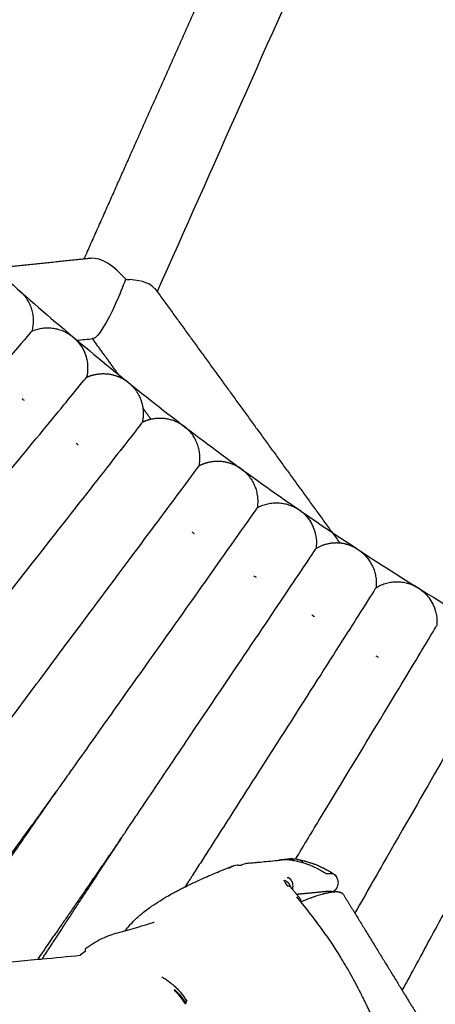
# Model space of a CAD drawing. Units: millimetres. Extents: x 197586 to 219846, y 3015 to 17841.
# Drawn here: x 207154 to 207213, y 10750 to 10890 of the extents above; entities that cross this region are included whole.
import ezdxf

# ---------------------------------------------------------------- set-up
doc = ezdxf.new("R2010")
doc.units = ezdxf.units.MM
doc.dimstyles.new('Qitele', dxfattribs={"dimscale": 85, "dimtxt": 4, "dimasz": 5, "dimexe": 4, "dimexo": 0, "dimgap": 3, "dimtad": 1, "dimdec": 0, "dimrnd": 10, "dimzin": 1, "dimtxsty": 'Standard', "dimblk": 'OBLIQUE', "dimcen": 5, "dimdle": 4, "dimclrd": 256, "dimclre": 256, "dimclrt": 256, "dimadec": 0, "dimazin": 0, "dimtfac": 1, "dimtdec": 0, "dimtmove": 0, "dimatfit": 3, "dimldrblk": 'OBLIQUE', "dimfxl": 6, "dimfxlon": 1, "dimlwd": 40, "dimlwe": 30, "dimarcsym": 0})

# ---------------------------------------------------------------- blocks, each defined once
blk = doc.blocks.new('_Oblique')
at = {"color": 0, "linetype": 'ByBlock', "lineweight": -2}
blk.add_line((-0.5, -0.5), (0.5, 0.5), dxfattribs=at)
blk = doc.blocks.new('*D17')
at = {"lineweight": 40, "transparency": 16777216}
blk.add_line((202125.48, 13320.46), (202125.48, 6325.48), dxfattribs=at)
at = {"lineweight": 30, "transparency": 16777216}
for p, q in [((202635.48, 12980.46), (201785.48, 12980.46)), ((202635.48, 6665.48), (201785.48, 6665.48))]:
    blk.add_line(p, q, dxfattribs=at)
at = {"layer": 'Defpoints', "color": 0, "transparency": 16777216}
for p in [(208644.17, 12980.46), (202125.48, 6665.48), (206632.59, 6665.48)]:
    blk.add_point(p, dxfattribs=at)
at = {"lineweight": 40, "transparency": 16777216, "xscale": 425, "yscale": 425, "zscale": 425}
for p, rotation in [((202125.48, 12980.46), 90), ((202125.48, 6665.48), 270)]:
    blk.add_blockref('_Oblique', p, dxfattribs=dict(at, rotation=rotation))
at = {"transparency": 16777216, "insert": (201645.55, 9846.08), "char_height": 365.5, "attachment_point": 5, "rotation": 90}
blk.add_mtext('6310', dxfattribs=at)
blk = doc.blocks.new('*D18')
at = {"lineweight": 30, "transparency": 16777216}
for p, q in [((205330.37, 15427.26), (205330.37, 16277.26)), ((211957.96, 15427.26), (211957.96, 16277.26))]:
    blk.add_line(p, q, dxfattribs=at)
at = {"lineweight": 40, "transparency": 16777216}
blk.add_line((204990.37, 15937.26), (212297.96, 15937.26), dxfattribs=at)
at = {"layer": 'Defpoints', "color": 0, "transparency": 16777216}
for p in [(211957.96, 15937.26), (205330.37, 10572.86), (211957.96, 10572.84)]:
    blk.add_point(p, dxfattribs=at)
at = {"lineweight": 40, "transparency": 16777216, "xscale": 425, "yscale": 425, "zscale": 425, "rotation": 180}
blk.add_blockref('_Oblique', (205330.37, 15937.26), dxfattribs=at)
at = {"lineweight": 40, "transparency": 16777216, "xscale": 425, "yscale": 425, "zscale": 425}
blk.add_blockref('_Oblique', (211957.96, 15937.26), dxfattribs=at)
at = {"transparency": 16777216, "insert": (208748.19, 16417.18), "char_height": 365.5, "attachment_point": 5}
blk.add_mtext('6630', dxfattribs=at)
blk = doc.blocks.new('*D22')
at = {"lineweight": 30, "transparency": 16777216}
for p, q in [((202718.97, 16303.33), (202718.97, 17153.33)), ((214569.36, 16303.33), (214569.36, 17153.33))]:
    blk.add_line(p, q, dxfattribs=at)
at = {"lineweight": 40, "transparency": 16777216}
blk.add_line((202378.97, 16813.33), (214909.36, 16813.33), dxfattribs=at)
at = {"layer": 'Defpoints', "color": 0, "transparency": 16777216}
for p in [(214569.36, 16813.33), (202718.97, 10284.13), (214569.36, 10284.13)]:
    blk.add_point(p, dxfattribs=at)
at = {"lineweight": 40, "transparency": 16777216, "xscale": 425, "yscale": 425, "zscale": 425, "rotation": 180}
blk.add_blockref('_Oblique', (202718.97, 16813.33), dxfattribs=at)
at = {"lineweight": 40, "transparency": 16777216, "xscale": 425, "yscale": 425, "zscale": 425}
blk.add_blockref('_Oblique', (214569.36, 16813.33), dxfattribs=at)
at = {"transparency": 16777216, "insert": (208644.17, 17293.26), "char_height": 365.5, "attachment_point": 5}
blk.add_mtext('11850', dxfattribs=at)
blk = doc.blocks.new('*D23')
at = {"lineweight": 40, "transparency": 16777216}
blk.add_line((201197.89, 15886.13), (201197.89, 3593.14), dxfattribs=at)
at = {"lineweight": 30, "transparency": 16777216}
for p, q in [((201707.89, 15546.13), (200857.89, 15546.13)), ((201707.89, 3933.14), (200857.89, 3933.14))]:
    blk.add_line(p, q, dxfattribs=at)
at = {"layer": 'Defpoints', "color": 0, "transparency": 16777216}
for p in [(208644.17, 15546.13), (201197.89, 3933.14), (208644.16, 3933.14)]:
    blk.add_point(p, dxfattribs=at)
at = {"lineweight": 40, "transparency": 16777216, "xscale": 425, "yscale": 425, "zscale": 425}
for p, rotation in [((201197.89, 15546.13), 90), ((201197.89, 3933.14), 270)]:
    blk.add_blockref('_Oblique', p, dxfattribs=dict(at, rotation=rotation))
at = {"transparency": 16777216, "insert": (200717.96, 9739.64), "char_height": 365.5, "attachment_point": 5, "rotation": 90}
blk.add_mtext('11610', dxfattribs=at)

msp = doc.modelspace()

# ---------------------------------------------------------------- linework, layer by layer
at = {"color": 0, "lineweight": -3}
for points, degree in [([(207176.61, 10924.89), (207148.08, 10904.16), (207119.56, 10883.44)], 2), ([(207197.57, 10905.73), (207189.29, 10887.14), (207181.26, 10869.09), (207173.48, 10851.63)], 3), ([(207168.99, 10853.38), (207167.46, 10855.21), (207165.52, 10856.53), (207164.05, 10856.37)], 3), ([(207167.61, 10850.01), (207168.14, 10851.19), (207168.64, 10852.34), (207168.99, 10853.38)], 3), ([(207168.99, 10853.38), (207169.2, 10853.38), (207169.39, 10853.37), (207169.59, 10853.35)], 3), ([(207173.08, 10852.08), (207172.63, 10852.71), (207171.45, 10853.2), (207169.59, 10853.35)], 3), ([(207167.61, 10850.01), (207166.37, 10847.31), (207164.98, 10845.01), (207164.36, 10844.94)], 3), ([(207162.01, 10844.7), (207162.8, 10844.78), (207163.58, 10844.86), (207164.36, 10844.94)], 3), ([(207164.36, 10844.94), (207164.31, 10844.94), (207164.26, 10844.95), (207164.23, 10844.98)], 3), ([(207154.2, 10836.42), (207154.3, 10836.33), (207154.41, 10836.25), (207154.52, 10836.17)], 3), ([(207160.22, 10835.58), (207160.23, 10835.59), (207160.25, 10835.59), (207160.26, 10835.6)], 3), ([(207160.25, 10835.6), (207160.25, 10835.59), (207160.25, 10835.58), (207160.25, 10835.57)], 3), ([(207161.92, 10830.08), (207162.02, 10829.99), (207162.12, 10829.9), (207162.23, 10829.81)], 3), ([(207176.5, 10822.87), (207176.5, 10822.86), (207176.49, 10822.85), (207176.49, 10822.84)], 3), ([(207178.43, 10817.44), (207178.53, 10817.35), (207178.64, 10817.27), (207178.75, 10817.19)], 3), ([(207187.23, 10811.18), (207187.34, 10811.1), (207187.46, 10811.03), (207187.57, 10810.96)], 3), ([(207204.62, 10799.78), (207204.74, 10799.71), (207204.85, 10799.64), (207204.97, 10799.58)], 3), ([(207210.71, 10799.83), (207210.72, 10799.83), (207210.72, 10799.84), (207210.73, 10799.85)], 3), ([(207210.73, 10799.85), (207210.73, 10799.84), (207210.73, 10799.83), (207210.73, 10799.81)], 3), ([(207184.29, 10769.84), (207184.08, 10769.77), (207183.88, 10769.65), (207183.7, 10769.49)], 3), ([(207191.94, 10770.79), (207192.2, 10770.77), (207192.71, 10770.7), (207193.44, 10770.55), (207194.16, 10770.36), (207194.85, 10770.14), (207195.54, 10769.87), (207196.22, 10769.55), (207196.9, 10769.19), (207197.35, 10768.92), (207197.57, 10768.78)], 3), ([(207193.41, 10770.8), (207193.34, 10770.81), (207193.26, 10770.82), (207193.19, 10770.83)], 3), ([(207198.81, 10768.61), (207198.74, 10768.65), (207198.66, 10768.69), (207198.57, 10768.72)], 3), ([(207177.46, 10766.9), (207177.47, 10766.9), (207177.48, 10766.91), (207177.49, 10766.91)], 3), ([(207191.58, 10767.85), (207192.02, 10767.68), (207192.4, 10767.28), (207192.5, 10766.82)], 3), ([(207191.64, 10767.58), (207191.72, 10767.4), (207191.85, 10767.21), (207192.02, 10767.01)], 3), ([(207191.99, 10768.23), (207192.02, 10768.24), (207192.06, 10768.24), (207192.09, 10768.24)], 3), ([(207192.65, 10766.6), (207192.65, 10766.61), (207192.66, 10766.62), (207192.66, 10766.63)], 3), ([(207193.93, 10765.86), (207193.64, 10765.83), (207193.36, 10765.81)], 2), ([(207197.68, 10766.23), (207195.8, 10766.05), (207193.93, 10765.86)], 2), ([(207198.18, 10766.1), (207198.22, 10766.14), (207198.25, 10766.19), (207198.28, 10766.24)], 3), ([(207200.01, 10765.78), (207200.82, 10764.46), (207201.63, 10763.15)], 2), ([(207172.3, 10763.84), (207172.34, 10763.87), (207172.37, 10763.89), (207172.41, 10763.92)], 3), ([(207201.63, 10763.15), (207205.01, 10757.64), (207208.39, 10752.13)], 2), ([(207173.01, 10761.86), (207173.03, 10761.87), (207173.04, 10761.87), (207173.04, 10761.87)], 3), ([(207167.87, 10760.34), (207168.22, 10760.44), (207168.58, 10760.54), (207168.94, 10760.64)], 3), ([(207168.94, 10760.64), (207168.94, 10760.64), (207168.94, 10760.64), (207168.94, 10760.64)], 3), ([(207157.1, 10756.63), (207158.91, 10756.8), (207160.73, 10756.98), (207162.54, 10757.15)], 3), ([(207163.23, 10757.69), (207162.99, 10757.52), (207162.76, 10757.34), (207162.53, 10757.15)], 3), ([(207163.36, 10758.18), (207163.25, 10758.1), (207163.2, 10757.92), (207163.23, 10757.69)], 3), ([(207141.63, 10755.15), (207146.57, 10755.62), (207151.51, 10756.09), (207156.46, 10756.57)], 3), ([(207156.46, 10756.57), (207156.67, 10756.59), (207156.89, 10756.61), (207157.1, 10756.63)], 3), ([(207175.96, 10752.23), (207175.94, 10752.21), (207175.93, 10752.18), (207175.92, 10752.16)], 3), ([(207177.56, 10750.17), (207177.09, 10750.92), (207176.54, 10751.59), (207175.92, 10752.15)], 3), ([(207208.39, 10752.13), (207210.62, 10748.5), (207212.84, 10744.88)], 2), ([(207177.56, 10750.27), (207177.62, 10750.45), (207177.68, 10750.63)], 2)]:
    msp.add_open_spline(points, degree=degree, dxfattribs=at)
for points, weights, degree in [([(207163.07, 10856.27), (207170.97, 10874.02), (207179.06, 10892.18), (207187.31, 10910.7)], [1.12754152769, 1.140502602, 1.15445152778, 1.16938830503], 3), ([(207163.07, 10856.27), (207155.59, 10855.48), (207148.21, 10854.7)], [0.999984158013, 0.999868112965, 0.999905709799], 2), ([(207164.05, 10856.37), (207163.56, 10856.32), (207163.07, 10856.27)], [1, 0.999991750186, 0.999984158013], 2), ([(207153.89, 10851.75), (207154.04, 10851.62), (207154.19, 10851.47)], [1, 0.999363201305, 1], 2), ([(207154.19, 10851.47), (207156.46, 10849.15), (207155.62, 10846.01)], [1, 0.868623372374, 1], 2), ([(207173.13, 10852.11), (207173.25, 10851.95), (207173.36, 10851.79), (207173.48, 10851.63)], [0.996268032316, 0.996133626532, 0.995999314613, 0.995865096559], 3), ([(207173.48, 10851.63), (207182.17, 10839.66), (207190.85, 10827.72), (207199.5, 10815.82)], [0.995865096559, 0.985995746929, 0.976633920944, 0.967779618604], 3), ([(207155.62, 10846.01), (207158.6, 10847.3), (207161.23, 10845.38)], [1, 0.8686233774, 1], 2), ([(207161.23, 10845.38), (207161.39, 10845.26), (207161.55, 10845.13)], [1, 0.999364474561, 1], 2), ([(207161.85, 10844.86), (207161.7, 10845), (207161.55, 10845.13)], [1, 0.999363201324, 1], 2), ([(207168.3, 10839.37), (207166.94, 10841.24), (207165.58, 10843.11), (207164.23, 10844.98)], [1.3606100734, 1.36271036115, 1.36482794574, 1.36696282715], 3), ([(207169.36, 10838.7), (207169.2, 10838.83), (207169.04, 10838.94)], [1, 0.999364474567, 1], 2), ([(207169.36, 10838.7), (207169.52, 10838.57), (207169.67, 10838.43)], [1, 0.999363201296, 1], 2), ([(207169.67, 10838.43), (207171.15, 10837.06), (207171.44, 10835.06)], [1, 0.913997922439, 0.940593610421], 2), ([(207171.44, 10835.06), (207171.58, 10834.04), (207171.36, 10833.05)], [0.940593610421, 0.954625450163, 1], 2), ([(207172.58, 10833.48), (207172.2, 10834), (207171.82, 10834.53), (207171.44, 10835.06)], [1.35406514662, 1.35464304555, 1.35522230039, 1.35580291116], 3), ([(207171.36, 10833.05), (207171.95, 10833.33), (207172.58, 10833.48)], [1, 0.970586749033, 0.954343867605], 2), ([(207172.58, 10833.48), (207174.96, 10834.03), (207177, 10832.69)], [0.954343867605, 0.898036628631, 1], 2), ([(207177, 10832.69), (207177.17, 10832.58), (207177.33, 10832.46)], [1, 0.999364474569, 1], 2), ([(207177.64, 10832.2), (207177.49, 10832.33), (207177.33, 10832.46)], [1, 0.999363201313, 1], 2), ([(207179.46, 10826.85), (207180.08, 10830.05), (207177.64, 10832.2)], [1, 0.868623372144, 1], 2), ([(207168.29, 10829.11), (207168.3, 10829.12), (207168.3, 10829.14)], [0.998442848059, 0.999217499695, 1], 2), ([(207185.44, 10826.41), (207185.28, 10826.53), (207185.11, 10826.64)], [1, 0.999364474564, 1], 2), ([(207185.44, 10826.41), (207185.61, 10826.29), (207185.76, 10826.16)], [1, 0.999363201328, 1], 2), ([(207185.76, 10826.16), (207188.25, 10824.06), (207187.72, 10820.86)], [1, 0.868623372289, 1], 2), ([(207176.46, 10822.85), (207176.48, 10822.86), (207176.5, 10822.87)], [0.997559944435, 0.998770279101, 1], 2), ([(207187.72, 10820.86), (207190.56, 10822.43), (207193.36, 10820.78)], [1, 0.868623377447, 1], 2), ([(207193.36, 10820.78), (207193.54, 10820.67), (207193.7, 10820.56)], [1, 0.999364474568, 1], 2), ([(207194.03, 10820.32), (207193.87, 10820.44), (207193.7, 10820.56)], [1, 0.999363201314, 1], 2), ([(207184.84, 10816.78), (207184.84, 10816.79), (207184.85, 10816.81)], [0.998290723595, 0.999140628555, 1], 2), ([(207199.5, 10815.82), (207197.68, 10815.98), (207196.11, 10815.07)], [0.936722235871, 0.92172817701, 1], 2), ([(207201.75, 10815.12), (207200.7, 10815.71), (207199.5, 10815.82)], [1, 0.94689520053, 0.936722235871], 2), ([(207201.75, 10815.12), (207201.87, 10815.05), (207201.99, 10814.98), (207202.1, 10814.91)], [1, 0.990293731607, 0.981069951234, 0.97232865888], 3), ([(207202.1, 10814.91), (207202.27, 10814.8), (207202.43, 10814.67)], [1, 0.999363201307, 1], 2), ([(207202.43, 10814.67), (207205.02, 10812.7), (207204.64, 10809.48)], [1, 0.868623372348, 1], 2), ([(207193.34, 10810.95), (207193.34, 10810.93), (207193.33, 10810.91)], [1, 0.999156796028, 0.998322705704], 2), ([(207204.64, 10809.48), (207207.41, 10811.18), (207210.28, 10809.67)], [1, 0.868623377392, 1], 2), ([(207210.28, 10809.67), (207210.46, 10809.57), (207210.63, 10809.47)], [1, 0.999364474567, 1], 2), ([(207210.97, 10809.24), (207210.81, 10809.36), (207210.63, 10809.47)], [1, 0.999363201312, 1], 2), ([(207195.52, 10805.61), (207195.69, 10805.49), (207195.86, 10805.38)], [0.980795922852, 0.989720758033, 1], 2), ([(207201.96, 10805.26), (207201.97, 10805.28), (207201.97, 10805.29)], [0.99829072379, 0.999140628653, 1], 2), ([(207157.1, 10756.63), (207160.28, 10761.48), (207164.18, 10767.43), (207168.41, 10773.88)], [1.00004485349, 1.00140545553, 1.03372080356, 1.0969908976], 3), ([(207177.94, 10767.63), (207177.78, 10767.39), (207177.62, 10767.14), (207177.46, 10766.9)], [0.936358473888, 0.934181004599, 0.932046479888, 0.929954899755], 3), ([(207177.49, 10766.92), (207177.64, 10767.16), (207177.79, 10767.39), (207177.94, 10767.63)], [1.08980185705, 1.09216077237, 1.09456616069, 1.097018022], 3), ([(207198.53, 10766.14), (207196.88, 10765.98), (207193.96, 10764.74)], [1, 0.912528290779, 0.891923028663], 2), ([(207200.01, 10765.78), (207199.72, 10766.26), (207198.53, 10766.14)], [1, 0.98191258948, 1], 2), ([(207174.15, 10754.07), (207176.32, 10752.85), (207177.68, 10750.63)], [0.869494180198, 0.901869269703, 1], 2), ([(207177.56, 10750.27), (207176.88, 10751.37), (207175.96, 10752.23)], [1, 0.944849668358, 0.910468644317], 2), ([(207175.96, 10752.23), (207176.9, 10751.43), (207177.59, 10750.38)], [0.940183088249, 0.955381904566, 0.990791042561], 2)]:
    msp.add_rational_spline(points, weights, degree=degree, dxfattribs=at)
for points, weights, degree, knots in [([(207120.91, 10884.41), (207258.01, 10732.7), (207461.96, 10747.51), (207492.3, 10749.71), (207522, 10756.27)], [0.85678865322, 0.831786598402, 1, 0.97079470088, 0.947413705239], 2, [-265.228564, -265.228564, -265.228564, 0, 0, 46.049123, 46.049123, 46.049123]), ([(207163.41, 10839.43), (207163.84, 10839.63), (207164.3, 10839.78), (207164.77, 10839.86), (207166.32, 10840.14), (207167.81, 10839.79), (207169.04, 10838.94)], [0.972328702457, 0.972328702457, 0.972328702457, 0.972328702457, 0.972328702457, 1.02793711285, 1.13915393363], 3, [212.384404, 212.384404, 212.384404, 212.384404, 213.883453, 213.883453, 213.883453, 218.474691, 218.474691, 218.474691, 218.474691]), ([(207179.46, 10826.85), (207179.89, 10827.07), (207180.34, 10827.24), (207180.8, 10827.35), (207182.34, 10827.71), (207183.84, 10827.42), (207185.11, 10826.64)], [0.972328702539, 0.972328702539, 0.972328702539, 0.972328702539, 0.972328702539, 1.02793711293, 1.13915393372], 3, [212.327818, 212.327818, 212.327818, 212.327818, 213.868682, 213.868682, 213.868682, 218.459919, 218.459919, 218.459919, 218.459919]), ([(207159.02, 10780.35), (207154.39, 10773.97), (207150.12, 10768.1), (207146.68, 10763.36), (207144.41, 10760.25), (207142.64, 10757.8), (207141.14, 10755.74), (207140.87, 10755.37), (207140.64, 10755.06)], [0.93633014431, 0.881145641832, 0.853553390593, 0.853553390593, 0.853553390593, 0.853553390593, 0.853553390593, 0.853553390593, 0.853553390593], 3, [80.344385, 80.344385, 80.344385, 80.344385, 104.506972, 104.506972, 104.506972, 120.974003, 120.974003, 125.392395, 125.392395, 125.392395, 125.392395]), ([(207141.63, 10755.15), (207141.76, 10755.34), (207141.9, 10755.54), (207143.19, 10757.41), (207144.9, 10759.9), (207147.09, 10763.07), (207150.42, 10767.89), (207154.54, 10773.86), (207159.03, 10780.35)], [1, 1, 1, 1, 1, 1, 1, 1.03232882404, 1.09698647213], 3, [21.480026, 21.480026, 21.480026, 21.480026, 23.658214, 23.658214, 40.125273, 40.125273, 40.125273, 64.28879, 64.28879, 64.28879, 64.28879]), ([(207168.4, 10773.88), (207163.92, 10767.39), (207159.8, 10761.41), (207156.47, 10756.6), (207156.47, 10756.59), (207156.46, 10756.58), (207156.46, 10756.57)], [0.936344520537, 0.881150433908, 0.853553390593, 0.853553390593, 0.853553390593, 0.853553390593, 0.853553390593], 3, [80.342288, 80.342288, 80.342288, 80.342288, 104.506972, 104.506972, 104.506972, 104.549524, 104.549524, 104.549524, 104.549524])]:
    msp.add_rational_spline(points, weights, degree=degree, knots=knots, dxfattribs=at)
for points, knots in [([(207155.62, 10846.01), (207155.62, 10846.01), (207154.7, 10844.94), (207151.2, 10840.88), (207148.62, 10837.88), (207142.31, 10830.59), (207138.59, 10826.3), (207132.76, 10819.57), (207130.77, 10817.27), (207127.81, 10813.85), (207126.83, 10812.72), (207125.39, 10811.05), (207124.91, 10810.49), (207123.98, 10809.41), (207123.2, 10808.52), (207123.2, 10808.52)], [0, 0, 0, 0, 0.096522, 0.096522, 0.1930439, 0.1930439, 0.2895431, 0.2895431, 0.338037, 0.338037, 0.362284, 0.362284, 0.3744075, 0.3744075, 0.3864053, 0.3864053, 0.3864053, 0.3864053]), ([(207161.85, 10844.86), (207162.93, 10843.81), (207163.55, 10842.37), (207163.57, 10840.85), (207163.58, 10840.37), (207163.52, 10839.89), (207163.41, 10839.43)], [0, 0, 0, 0, 4.591237, 4.591237, 4.591237, 5.691789, 5.691789, 5.691789, 5.691789]), ([(207131.91, 10801.17), (207131.91, 10801.17), (207132.67, 10802.08), (207133.57, 10803.18), (207134.04, 10803.75), (207135.44, 10805.46), (207136.39, 10806.61), (207139.26, 10810.1), (207141.2, 10812.45), (207146.87, 10819.32), (207150.48, 10823.7), (207156.61, 10831.14), (207159.12, 10834.19), (207162.52, 10838.34), (207163.41, 10839.43), (207163.41, 10839.43)], [-0.3863897, -0.3863897, -0.3863897, -0.3863897, -0.3744075, -0.3744075, -0.362284, -0.362284, -0.3380371, -0.3380371, -0.2895431, -0.2895431, -0.1930439, -0.1930439, -0.096522, -0.096522, 0, 0, 0, 0]), ([(207171.36, 10833.05), (207171.36, 10833.05), (207170.5, 10831.93), (207167.2, 10827.71), (207164.76, 10824.59), (207158.82, 10817.01), (207155.31, 10812.54), (207149.81, 10805.53), (207147.93, 10803.14), (207145.15, 10799.58), (207144.22, 10798.41), (207142.86, 10796.67), (207142.41, 10796.09), (207141.53, 10794.96), (207140.79, 10794.03), (207140.79, 10794.03)], [0, 0, 0, 0, 0.096522, 0.096522, 0.1930439, 0.1930439, 0.2895431, 0.2895431, 0.3380371, 0.3380371, 0.362284, 0.362284, 0.3744075, 0.3744075, 0.3864057, 0.3864057, 0.3864057, 0.3864057]), ([(207149.82, 10787.07), (207149.87, 10787.14), (207150.57, 10788.08), (207151.42, 10789.23), (207151.86, 10789.81), (207153.18, 10791.58), (207154.07, 10792.77), (207156.75, 10796.38), (207158.56, 10798.8), (207163.89, 10805.94), (207167.29, 10810.49), (207173.06, 10818.23), (207175.43, 10821.41), (207178.63, 10825.72), (207179.46, 10826.85), (207179.46, 10826.85)], [-0.4050041, -0.4050041, -0.4050041, -0.4050041, -0.3924447, -0.3924447, -0.3797894, -0.3797894, -0.3544788, -0.3544788, -0.3038576, -0.3038576, -0.2025876, -0.2025876, -0.1012938, -0.1012938, 0, 0, 0, 0]), ([(207187.72, 10820.86), (207187.72, 10820.86), (207186.91, 10819.71), (207183.81, 10815.32), (207181.53, 10812.08), (207175.94, 10804.21), (207172.65, 10799.57), (207167.5, 10792.32), (207165.76, 10789.86), (207163.17, 10786.21), (207162.31, 10784.99), (207161.04, 10783.2), (207160.62, 10782.61), (207160.01, 10781.74), (207159.8, 10781.45), (207159.5, 10781.03), (207159.4, 10780.89), (207159.22, 10780.63), (207159.03, 10780.35), (207159.03, 10780.36)], [0, 0, 0, 0, 0.1442476, 0.1442476, 0.2884951, 0.2884951, 0.4327067, 0.4327067, 0.5044764, 0.5044764, 0.5403613, 0.5403613, 0.5583037, 0.5583037, 0.5672749, 0.5672749, 0.5717605, 0.5717605, 0.5759209, 0.5759209, 0.5759209, 0.5759209]), ([(207194.03, 10820.32), (207195.21, 10819.37), (207195.96, 10818), (207196.13, 10816.49), (207196.18, 10816.02), (207196.17, 10815.54), (207196.11, 10815.07)], [0, 0, 0, 0, 4.591237, 4.591237, 4.591237, 5.691786, 5.691786, 5.691786, 5.691786]), ([(207168.41, 10773.88), (207168.41, 10773.88), (207168.59, 10774.16), (207168.77, 10774.42), (207168.87, 10774.56), (207169.16, 10775), (207169.35, 10775.29), (207169.95, 10776.18), (207170.35, 10776.78), (207171.58, 10778.6), (207172.41, 10779.83), (207174.91, 10783.55), (207176.59, 10786.05), (207181.56, 10793.42), (207184.74, 10798.13), (207190.13, 10806.14), (207192.34, 10809.43), (207195.33, 10813.89), (207196.11, 10815.07), (207196.11, 10815.07)], [-0.5759077, -0.5759077, -0.5759077, -0.5759077, -0.5717606, -0.5717606, -0.567275, -0.567275, -0.5583037, -0.5583037, -0.5403613, -0.5403613, -0.5044765, -0.5044765, -0.4327067, -0.4327067, -0.2884951, -0.2884951, -0.1442476, -0.1442476, 0, 0, 0, 0]), ([(207204.64, 10809.48), (207204.64, 10809.48), (207203.89, 10808.29), (207201.01, 10803.75), (207198.88, 10800.41), (207193.69, 10792.27), (207190.62, 10787.48), (207185.83, 10779.99), (207184.21, 10777.45), (207181.8, 10773.68), (207181, 10772.43), (207179.82, 10770.58), (207179.43, 10769.97), (207178.85, 10769.06), (207178.66, 10768.77), (207178.38, 10768.33), (207178.29, 10768.18), (207178.12, 10767.91), (207177.94, 10767.63), (207177.94, 10767.63)], [0, 0, 0, 0, 0.1442476, 0.1442476, 0.2884951, 0.2884951, 0.4327067, 0.4327067, 0.5044765, 0.5044765, 0.5403613, 0.5403613, 0.5583037, 0.5583037, 0.567275, 0.567275, 0.5717606, 0.5717606, 0.5759213, 0.5759213, 0.5759213, 0.5759213]), ([(207210.97, 10809.24), (207212.19, 10808.35), (207213.02, 10807.02), (207213.25, 10805.52), (207213.33, 10805.05), (207213.35, 10804.57), (207213.3, 10804.1)], [0, 0, 0, 0, 4.591237, 4.591237, 4.591237, 5.69179, 5.69179, 5.69179, 5.69179]), ([(207193.19, 10770.83), (207194.38, 10772.79), (207195.57, 10774.76), (207199.82, 10781.77), (207202.77, 10786.64), (207207.77, 10794.89), (207209.81, 10798.28), (207212.58, 10802.89), (207213.3, 10804.1), (207213.3, 10804.1)], [-0.4700813, -0.4700813, -0.4700813, -0.4700813, -0.4170334, -0.4170334, -0.2780452, -0.2780452, -0.1390226, -0.1390226, 0, 0, 0, 0]), ([(207222.09, 10798.92), (207222.09, 10798.92), (207221.4, 10797.7), (207218.74, 10793.03), (207216.78, 10789.59), (207211.98, 10781.21), (207209.15, 10776.28), (207204.72, 10768.56), (207203.22, 10765.93), (207201.7, 10763.27), (207201.66, 10763.21), (207201.63, 10763.15)], [0, 0, 0, 0, 0.1012734, 0.1012734, 0.2025467, 0.2025467, 0.3037963, 0.3037963, 0.3544085, 0.3544085, 0.3555827, 0.3555827, 0.3555827, 0.3555827]), ([(207208.39, 10752.13), (207208.73, 10752.74), (207209.07, 10753.37), (207210.11, 10755.3), (207210.81, 10756.6), (207212.94, 10760.55), (207214.38, 10763.2), (207218.62, 10771.02), (207221.33, 10776.02), (207225.92, 10784.51), (207227.8, 10788), (207230.34, 10792.73), (207231, 10793.97), (207231, 10793.97)], [-0.5379763, -0.5379763, -0.5379763, -0.5379763, -0.5209115, -0.5209115, -0.4862854, -0.4862854, -0.4170334, -0.4170334, -0.2780452, -0.2780452, -0.1390226, -0.1390226, 0, 0, 0, 0]), ([(207177.49, 10766.91), (207177.68, 10767.01), (207177.87, 10767.1), (207178.05, 10767.19), (207178.42, 10767.37), (207178.79, 10767.54), (207179.15, 10767.7), (207179.15, 10767.71), (207179.16, 10767.71), (207179.17, 10767.71), (207179.54, 10767.88), (207179.91, 10768.05), (207180.27, 10768.21), (207180.62, 10768.36), (207180.98, 10768.52), (207181.33, 10768.67), (207181.68, 10768.81), (207182.03, 10768.96), (207182.37, 10769.1), (207182.54, 10769.17), (207182.71, 10769.23), (207182.87, 10769.3), (207183.03, 10769.36), (207183.2, 10769.43), (207183.36, 10769.49), (207183.51, 10769.55), (207183.67, 10769.61), (207183.82, 10769.67), (207183.9, 10769.7), (207183.98, 10769.73), (207184.06, 10769.76), (207184.09, 10769.77), (207184.13, 10769.79), (207184.17, 10769.8), (207184.21, 10769.81), (207184.25, 10769.83), (207184.29, 10769.84)], [2.199601, 2.199601, 2.199601, 2.199601, 2.883566, 2.883566, 2.883566, 4.269012, 4.269012, 4.269012, 4.304088, 4.304088, 4.304088, 5.737111, 5.737111, 5.737111, 7.171406, 7.171406, 7.171406, 8.609802, 8.609802, 8.609802, 9.307207, 9.307207, 9.307207, 9.987463, 9.987463, 9.987463, 10.655309, 10.655309, 10.655309, 10.986129, 10.986129, 10.986129, 11.150977, 11.150977, 11.150977, 11.316944, 11.316944, 11.316944, 11.316944]), ([(207185.3, 10769.92), (207185.23, 10769.93), (207185.08, 10769.95), (207184.79, 10769.96), (207184.52, 10769.92), (207184.34, 10769.86), (207184.29, 10769.84)], [-1, -1, -1, -1, -0.875, -0.75, -0.4999999, -0.4045392, -0.4045392, -0.4045392, -0.4045392]), ([(207186.63, 10770.27), (207186.54, 10770.26), (207186.36, 10770.23), (207186.04, 10770.16), (207185.75, 10770.08), (207185.53, 10770), (207185.4, 10769.95), (207185.33, 10769.93), (207185.3, 10769.92)], [-1, -1, -1, -1, -0.75, -0.5, -0.25, -0.125, -0.0625, 0, 0, 0, 0]), ([(207186.63, 10770.27), (207186.85, 10770.29), (207187.29, 10770.34), (207187.81, 10770.39), (207188.11, 10770.42), (207188.19, 10770.42)], [-3.808476, -3.808476, -3.808476, -3.808476, -2.192884, -0.577293, 0, 0, 0, 0]), ([(207188.19, 10770.42), (207188.56, 10770.46), (207189.36, 10770.54), (207190.61, 10770.66), (207191.5, 10770.75), (207191.94, 10770.79)], [0, 0, 0, 0, 2.653889, 5.885072, 9.116254, 9.116254, 9.116254, 9.116254]), ([(207190.75, 10770.68), (207190.79, 10770.69), (207190.92, 10770.73), (207191.11, 10770.77), (207191.27, 10770.79), (207191.34, 10770.8)], [-0.5540883, -0.5540883, -0.5540883, -0.5540883, -0.5, -0.375, -0.276312, -0.276312, -0.276312, -0.276312]), ([(207191.34, 10770.8), (207191.49, 10770.81), (207191.64, 10770.83), (207191.8, 10770.84), (207191.85, 10770.84), (207191.9, 10770.84), (207191.95, 10770.85), (207192.15, 10770.86), (207192.38, 10770.87), (207192.6, 10770.87)], [0.058863, 0.058863, 0.058863, 0.058863, 1.006544, 1.006544, 1.006544, 1.301122, 1.301122, 1.301122, 2.5543, 2.5543, 2.5543, 2.5543]), ([(207192.6, 10770.87), (207192.56, 10770.87), (207192.41, 10770.87), (207192.18, 10770.84), (207192.01, 10770.81), (207191.94, 10770.8)], [-0.807643, -0.807643, -0.807643, -0.807643, -0.75, -0.625, -0.5360863, -0.5360863, -0.5360863, -0.5360863]), ([(207191.94, 10770.79), (207192.12, 10770.81), (207192.48, 10770.84), (207192.85, 10770.84), (207193.04, 10770.83)], [0, 0, 0, 0, 0.5, 1, 1, 1, 1]), ([(207193.04, 10770.83), (207192.95, 10770.85), (207192.8, 10770.86), (207192.65, 10770.87), (207192.6, 10770.87)], [-1, -1, -1, -1, -0.875, -0.807643, -0.807643, -0.807643, -0.807643]), ([(207198.57, 10768.72), (207198.13, 10769), (207197.25, 10769.51), (207195.51, 10770.3), (207194.14, 10770.66), (207193.18, 10770.81)], [0, 0, 0, 0, 0.25, 0.5, 0.9766126, 0.9766126, 0.9766126, 0.9766126]), ([(207194.29, 10770.32), (207194.26, 10770.36), (207194.14, 10770.48), (207193.9, 10770.66), (207193.61, 10770.76), (207193.44, 10770.79), (207193.41, 10770.8)], [0.6213835, 0.6213835, 0.6213835, 0.6213835, 0.6679912, 0.7786608, 0.8893304, 0.9120584, 0.9120584, 0.9120584, 0.9120584]), ([(207193.41, 10770.8), (207194.32, 10770.63), (207195.27, 10770.38), (207196.19, 10770.01), (207196.64, 10769.82), (207197.08, 10769.61), (207197.51, 10769.38), (207197.96, 10769.14), (207198.39, 10768.88), (207198.81, 10768.61)], [0.09807, 0.09807, 0.09807, 0.09807, 3.177605, 3.177605, 3.177605, 4.692463, 4.692463, 4.692463, 6.255749, 6.255749, 6.255749, 6.255749]), ([(207197.57, 10768.78), (207197.78, 10768.8), (207198.15, 10768.81), (207198.44, 10768.76), (207198.57, 10768.72)], [-1, -1, -1, -1, -0.5, 0, 0, 0, 0]), ([(207198.57, 10768.72), (207198.77, 10768.59), (207199.02, 10768.31), (207199.21, 10767.84), (207199.26, 10767.46), (207199.2, 10767.08), (207199.01, 10766.61), (207198.76, 10766.32), (207198.56, 10766.19)], [0, 0, 0, 0, 0.25, 0.375, 0.5, 0.625, 0.75, 1, 1, 1, 1]), ([(207199.1, 10768.1), (207199.09, 10768.19), (207199.05, 10768.37), (207198.93, 10768.52), (207198.83, 10768.59), (207198.81, 10768.61)], [-0.3125669, -0.3125669, -0.3125669, -0.3125669, -0.2180412, -0.1090206, -0.0847953, -0.0847953, -0.0847953, -0.0847953]), ([(207191.64, 10767.58), (207191.61, 10767.65), (207191.58, 10767.75), (207191.58, 10767.83), (207191.58, 10767.85)], [-1, -1, -1, -1, -0.25, 0, 0, 0, 0]), ([(207192.55, 10766.77), (207192.52, 10766.81), (207192.47, 10766.85), (207192.33, 10766.95), (207192.2, 10767), (207192.02, 10767.01)], [-0.198326, -0.198326, -0.198326, -0.198326, -0.125, -0.125, 0, 0, 0, 0]), ([(207192.14, 10768.25), (207192.33, 10768.12), (207192.5, 10767.93), (207192.72, 10767.49), (207192.78, 10767.24), (207192.78, 10766.84), (207192.76, 10766.7), (207192.73, 10766.56)], [0, 0, 0, 0, 0.2500018, 0.2500018, 0.500003, 0.500003, 0.6404268, 0.6404268, 0.6404268, 0.6404268]), ([(207172.41, 10763.92), (207172.78, 10764.19), (207173.17, 10764.45), (207173.57, 10764.71), (207174, 10764.99), (207174.43, 10765.25), (207174.86, 10765.51), (207175.15, 10765.67), (207175.44, 10765.84), (207175.73, 10766)], [0.196334, 0.196334, 0.196334, 0.196334, 1.640325, 1.640325, 1.640325, 3.156562, 3.156562, 3.156562, 4.163451, 4.163451, 4.163451, 4.163451]), ([(207175.73, 10766), (207175.93, 10766.11), (207176.12, 10766.21), (207176.32, 10766.31), (207176.51, 10766.42), (207176.71, 10766.52), (207176.9, 10766.62), (207177.09, 10766.71), (207177.27, 10766.81), (207177.46, 10766.9)], [0.111705, 0.111705, 0.111705, 0.111705, 0.796663, 0.796663, 0.796663, 1.48605, 1.48605, 1.48605, 2.15469, 2.15469, 2.15469, 2.15469]), ([(207192.65, 10766.6), (207192.64, 10766.63), (207192.63, 10766.66), (207192.59, 10766.71), (207192.57, 10766.74), (207192.55, 10766.77)], [-0.3021937, -0.3021937, -0.3021937, -0.3021937, -0.25, -0.25, -0.198326, -0.198326, -0.198326, -0.198326]), ([(207192.55, 10766.77), (207192.6, 10766.71), (207192.65, 10766.65), (207192.7, 10766.59), (207192.75, 10766.53), (207192.8, 10766.47), (207192.86, 10766.41), (207192.91, 10766.35), (207192.96, 10766.28), (207193.01, 10766.22), (207193.06, 10766.16), (207193.11, 10766.1), (207193.17, 10766.04), (207193.18, 10766.02), (207193.2, 10766), (207193.21, 10765.98), (207193.25, 10765.94), (207193.29, 10765.89), (207193.32, 10765.85), (207193.38, 10765.78), (207193.43, 10765.72), (207193.48, 10765.66), (207193.53, 10765.59), (207193.59, 10765.53), (207193.64, 10765.47), (207193.69, 10765.4), (207193.74, 10765.34), (207193.79, 10765.28)], [0.059697, 0.059697, 0.059697, 0.059697, 0.366918, 0.366918, 0.366918, 0.672481, 0.672481, 0.672481, 0.974564, 0.974564, 0.974564, 1.27795, 1.27795, 1.27795, 1.372817, 1.372817, 1.372817, 1.586138, 1.586138, 1.586138, 1.892256, 1.892256, 1.892256, 2.190669, 2.190669, 2.190669, 2.488621, 2.488621, 2.488621, 2.488621]), ([(207198.56, 10766.19), (207198.45, 10766.22), (207198.25, 10766.25), (207197.94, 10766.25), (207197.77, 10766.24), (207197.68, 10766.23)], [0, 0, 0, 0, 0.5, 0.75, 1, 1, 1, 1]), ([(207199.66, 10756.81), (207198.67, 10758.41), (207197.65, 10759.91), (207196.05, 10762.08), (207195.52, 10762.78), (207194.45, 10764.13), (207193.92, 10764.8), (207193.37, 10765.46)], [-1, -1, -1, -1, -0.500182, -0.500182, -0.250159, -0.250159, 0, 0, 0, 0]), ([(207193.79, 10765.28), (207193.81, 10765.25), (207193.87, 10765.16), (207193.91, 10765.01), (207193.92, 10764.88), (207193.91, 10764.82), (207193.91, 10764.8)], [-0.6970808, -0.6970808, -0.6970808, -0.6970808, -0.6249589, -0.4999672, -0.4374713, -0.4109689, -0.4109689, -0.4109689, -0.4109689]), ([(207169.7, 10761.58), (207169.96, 10761.86), (207170.51, 10762.41), (207171.4, 10763.16), (207172.03, 10763.65), (207172.3, 10763.84)], [0, 0, 0, 0, 0.375, 0.75, 0.9965467, 0.9965467, 0.9965467, 0.9965467]), ([(207168.94, 10760.64), (207169.78, 10760.88), (207170.66, 10761.14), (207171.62, 10761.42), (207172.14, 10761.58), (207172.54, 10761.7), (207172.78, 10761.78), (207172.9, 10761.81), (207172.98, 10761.84), (207173.01, 10761.86)], [3.273686, 3.273686, 3.273686, 3.273686, 9.902379, 9.902379, 9.902379, 13.510721, 13.510721, 13.510721, 15.287228, 15.287228, 15.287228, 15.287228]), ([(207168.94, 10760.64), (207168.99, 10760.72), (207169.21, 10761.02), (207169.48, 10761.33), (207169.7, 10761.58)], [0.8342756, 0.8342756, 0.8342756, 0.8342756, 0.875, 1, 1, 1, 1]), ([(207163.41, 10758.22), (207164.14, 10758.74), (207164.91, 10759.2), (207165.73, 10759.57), (207166.42, 10759.89), (207167.14, 10760.15), (207167.87, 10760.35)], [0.299494, 0.299494, 0.299494, 0.299494, 3.158574, 3.158574, 3.158574, 5.600075, 5.600075, 5.600075, 5.600075]), ([(207205, 10746.51), (207204.9, 10746.73), (207204.7, 10747.17), (207204.39, 10747.82), (207204.08, 10748.48), (207203.77, 10749.13), (207203.45, 10749.78), (207203.14, 10750.43), (207202.81, 10751.09), (207202.38, 10751.96), (207201.81, 10753.04), (207201.12, 10754.32), (207200.52, 10755.36), (207200.03, 10756.19), (207199.78, 10756.6), (207199.66, 10756.81)], [-1, -1, -1, -1, -0.9375, -0.875, -0.8125, -0.75, -0.6875, -0.625, -0.5625, -0.5, -0.375, -0.25, -0.125, -0.0625, 0, 0, 0, 0])]:
    msp.add_open_spline(points, degree=3, knots=knots, dxfattribs=at)

# ---------------------------------------------------------------- dimensions: what is measured, and where the dimension line sits
dim = msp.add_linear_dim(base=(214569.36, 16813.33), p1=(202718.97, 10284.13), p2=(214569.36, 10284.13), dimstyle='Qitele', override={"dimtxt": 4.3, "dimgap": 3.4})
dim.commit()
dim.dimension.update_dxf_attribs({"geometry": '*D22', "text_midpoint": (208644.17, 17293.26)})
dim = msp.add_linear_dim(base=(211957.96, 15937.26), p1=(205330.37, 10572.86), p2=(211957.96, 10572.84), dimstyle='Qitele', override={"dimtxt": 4.3, "dimgap": 3.4})
dim.commit()
dim.dimension.update_dxf_attribs({"geometry": '*D18', "text_midpoint": (208748.19, 15937.26), "dimtype": 160})
for base, p1, p2, picture, middle in [((201197.89, 3933.14), (208644.17, 15546.13), (208644.16, 3933.14), '*D23', (201197.89, 9739.64)), ((202125.48, 6665.48), (208644.17, 12980.46), (206632.59, 6665.48), '*D17', (202125.48, 9846.08))]:
    dim = msp.add_linear_dim(base=base, p1=p1, p2=p2, angle=90, dimstyle='Qitele', override={"dimtxt": 4.3, "dimgap": 3.4})
    dim.commit()
    dim.dimension.update_dxf_attribs({"geometry": picture, "text_midpoint": middle, "dimtype": 160})

doc.saveas('drawing.dxf')
